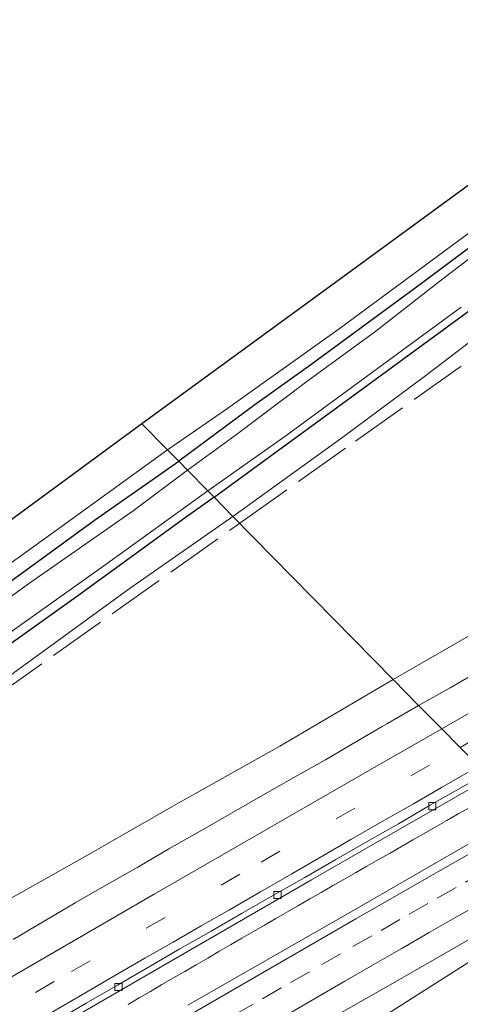
# Model space of a CAD drawing. Units: metres. Extents: x 209992 to 220000, y 518750 to 525002.
# Drawn here: x 211380 to 211441, y 521962 to 522098 of the extents above; entities that cross this region are included whole.
import ezdxf

# ---------------------------------------------------------------- set-up
doc = ezdxf.new("R2010")
doc.units = ezdxf.units.M
doc.linetypes.add('IE-TERREINAFSCHEIDING', pattern=[10, 8, -2])
doc.linetypes.add('VW-3-9_STREEP', pattern=[12, 3, -9])
doc.layers.get('0').update_dxf_attribs({"lineweight": 25})
for name, color, linetype, lineweight in [('B-ME-BV-GELEIDECONSTRUCTIE-GELEIDERAIL-L-B1', 213, 'BV-GELEIDERAIL', 18), ('B-ME-GR-BOMENSTRUIKEN-GV-B6', 93, 'Continuous', 18), ('B-ME-GW-KRUINLIJN-L-B1', 93, 'Continuous', 18), ('B-ME-IE-GRASLAND-GV-B6', 93, 'Continuous', 18), ('B-ME-IE-HULPGEOMETRIE-L-B1', 53, 'Continuous', 18), ('B-ME-IE-TERREINAFSCHEIDING-RASTERHEKWERK-L-B1', 8, 'IE-TERREINAFSCHEIDING', 18), ('B-ME-OG-WATER-GV-B6', 153, 'Continuous', 18), ('B-ME-VH-VERH_SOORT-BETON-OVERIG-GV-B6', 8, 'IE-TERREINAFSCHEIDING-NATUURLIJK-HOUTWAL', 18), ('B-ME-VH-VERH_SOORT-BITUMEN-GV-B6', 8, 'IE-TERREINAFSCHEIDING-NATUURLIJK-HOUTWAL', 18), ('B-ME-VV-KOLK-S-B1', 8, 'Continuous', 18), ('B-ME-VW-MARKERING-39STREEP-015-L-B1', 255, 'VW-3-9_STREEP', 18), ('B-ME-VW-MARKERING-STREEP-015-L-B1', 7, 'Continuous', 18)]:
    doc.layers.add(name, color=color, linetype=linetype, lineweight=lineweight)
doc.layers.add('B-ME-GW-INSTEEKWATERGANG-L-B1', color=10, linetype='Continuous')
doc.layers.add('B-ME-KG-KADASTRAAL-OPNAMEDTMGRENS-L-B1', color=10, linetype='Continuous')
doc.linetypes.add('BV-GELEIDERAIL', pattern='A,10,-3,[108,NLCS.SHX,S=1,R=0,X=0,Y=0],-3', length=16)
doc.linetypes.add('IE-TERREINAFSCHEIDING-NATUURLIJK-HOUTWAL', pattern='A,7,-1.5,[67,NLCS.SHX,S=0.75,R=45,X=0,Y=0],-1.5,7,-1.5,[70,NLCS.SHX,S=0.75,R=0,X=0,Y=0],-1.5', length=20)

# ---------------------------------------------------------------- blocks, each defined once
blk = doc.blocks.new('kolk')
blk.add_lwpolyline([(-0.5, -0.5), (0.5, -0.5), (0.5, 0.5), (-0.5, 0.5)], close=True)

msp = doc.modelspace()

# ---------------------------------------------------------------- linework, layer by layer
at = {"layer": 'B-ME-BV-GELEIDECONSTRUCTIE-GELEIDERAIL-L-B1'}
for points in [[(211394.9721, 521961.6663, 2.6938), (211396.5278, 521962.5769, 2.7004), (211398.0719, 521963.4745, 2.7028), (211399.6811, 521964.4151, 2.7045), (211401.2111, 521965.2952, 2.7039), (211402.8403, 521966.2258, 2.7032), (211404.4436, 521967.1598, 2.7108), (211406.0323, 521968.0819, 2.719), (211407.5927, 521968.9882, 2.7183), (211409.1916, 521969.9178, 2.7178), (211410.7876, 521970.8533, 2.7227), (211412.3951, 521971.7881, 2.7239), (211413.93, 521972.6799, 2.7207), (211415.4892, 521973.5747, 2.7092), (211417.092, 521974.4998, 2.7031), (211418.6579, 521975.4045, 2.7033), (211420.2112, 521976.3012, 2.7079), (211421.777, 521977.1934, 2.7178), (211423.3626, 521978.1039, 2.7278), (211424.9542, 521979.0158, 2.7284), (211426.5555, 521979.9312, 2.7293), (211428.1471, 521980.8451, 2.7217), (211429.765, 521981.766, 2.7119), (211431.3521, 521982.6776, 2.706), (211432.9257, 521983.5798, 2.7037), (211434.5107, 521984.4957, 2.7029), (211436.097, 521985.4026, 2.7056), (211437.6389, 521986.2878, 2.7019), (211439.2163, 521987.1847, 2.7003), (211440.8263, 521988.1074, 2.702), (211442.4203, 521989.0053, 2.7011)], [(211397.6628, 521939.2045, 2.3408), (211427.6671, 521958.2451, 2.4953), (211457.6743, 521977.2875, 2.6498), (211459.6133, 521978.468, 2.6597)]]:
    msp.add_polyline3d(points, dxfattribs=at)
at = {"layer": 'B-ME-GR-BOMENSTRUIKEN-GV-B6'}
for points in [[(211431.803, 522006.755, 2.131), (211409.534, 522029.406, 1.15), (211424.803, 522040.408, 1.24), (211436.333, 522048.986, 1.183), (211449.657, 522059.134, 1.069)], [(211312.464, 521960.149, 1.15), (211319.715, 521965.3, 1.09), (211330.147, 521973.408, 1.033), (211342.212, 521982.026, 1.024), (211359.218, 521994.078, 1.072), (211375.344, 522005.022, 1.186), (211395.112, 522019.34, 1.129), (211409.534, 522029.406, 1.15), (211431.803, 522006.755, 2.131)], [(211447.489, 522015.781, 2.059), (211431.803, 522006.755, 2.131)], [(211431.803, 522006.755, 2.131), (211416.042, 521997.506, 2.113), (211401.61, 521989.413, 2.098), (211389.641, 521982.557, 2.035), (211376.868, 521975.392, 2.041), (211368.344, 521971.005, 2.029), (211360.26, 521966.997, 2.023), (211350.941, 521960.54, 2.035)]]:
    msp.add_polyline3d(points, dxfattribs=at)
at = {"layer": 'B-ME-GW-INSTEEKWATERGANG-L-B1'}
for points in [[(211451.248, 522073.357, 0.715), (211435.701, 522061.76, 0.844), (211420.366, 522050.468, 0.844), (211412.591, 522044.902, 0.835), (211402.015, 522037.054, 0.868)], [(211406.909, 522032.076, 0.889), (211426.497, 522046.361, 0.94), (211447.575, 522061.781, 0.91)], [(211371.995, 522015.547, 0.829), (211390.324, 522028.878, 0.841), (211402.015, 522037.054, 0.868)], [(211406.909, 522032.076, 0.889), (211402.581, 522028.987, 1.009), (211388.151, 522018.453, 0.976), (211376.418, 522010.167, 0.94)]]:
    msp.add_polyline3d(points, dxfattribs=at)
at = {"layer": 'B-ME-GW-KRUINLIJN-L-B1'}
for points in [[(211520.49, 522084.436, 1.204), (211507.611, 522086.503, 1.297), (211493.763, 522089.073, 1.33), (211486.222, 522090.491, 1.324), (211483.551, 522090.813, 1.423), (211480.884, 522090.838, 1.462), (211478.076, 522090.763, 1.48), (211475.205, 522090.364, 1.534), (211472.91, 522089.802, 1.555), (211471.033, 522089.133, 1.573), (211469.516, 522088.355, 1.579), (211467.602, 522087.346, 1.567), (211464.541, 522085.337, 1.555), (211455.685, 522078.716, 1.507), (211445.857, 522071.347, 1.435), (211424.286, 522055.448, 1.546), (211408.485, 522044.185, 1.519), (211400.425, 522038.671, 1.591)], [(211306.335, 521956.615, 1.339), (211302.894, 521961.262, 1.399), (211302.052, 521962.978, 1.432), (211301.471, 521964.041, 1.441), (211301.333, 521965.094, 1.438), (211301.593, 521966.045, 1.414), (211302.347, 521967.505, 1.405), (211303.673, 521968.894, 1.414), (211306.058, 521970.715, 1.453), (211309.298, 521973.322, 1.516), (211319.431, 521980.897, 1.591), (211335.63, 521992.25, 1.531), (211351.153, 522003.354, 1.534), (211366.483, 522014.19, 1.534), (211384.519, 522027.112, 1.552), (211400.425, 522038.671, 1.591)]]:
    msp.add_polyline3d(points, dxfattribs=at)
at = {"layer": 'B-ME-IE-GRASLAND-GV-B6'}
for points in [[(211396.893, 522042.264, 1.804), (211426.675, 522064.004, 1.783), (211445.478, 522077.733, 1.732), (211453.049, 522083.495, 1.732), (211460.422, 522088.088, 1.708), (211465.21, 522090.486, 1.717), (211470.119, 522092.714, 1.717), (211476.513, 522093.876, 1.702), (211481.848, 522094.517, 1.693), (211488.882, 522094.304, 1.693), (211496.294, 522093.484, 1.654), (211506.201, 522091.872, 1.681), (211516.119, 522090.325, 1.645), (211530.727, 522087.491, 1.645), (211539.341, 522086.23, 1.735), (211542.148, 522086.226, 1.762), (211545.241, 522086.424, 1.762), (211548.839, 522087.428, 1.771), (211564.739, 522094.963, 1.735)], [(211451.248, 522073.357, 0.715), (211435.701, 522061.76, 0.844), (211420.366, 522050.468, 0.844), (211412.591, 522044.902, 0.835), (211402.015, 522037.054, 0.868)], [(211445.172, 522067.355, -0.109), (211438.097, 522061.925, -0.109), (211429.38, 522055.107, -0.109), (211419.811, 522048.13, -0.109), (211409.839, 522040.661, -0.109), (211403.236, 522035.812, -0.115), (211402.015, 522037.054, 0.868), (211412.591, 522044.902, 0.835), (211420.366, 522050.468, 0.844), (211435.701, 522061.76, 0.844), (211451.248, 522073.357, 0.715)], [(211445.857, 522071.347, 1.435), (211424.286, 522055.448, 1.546), (211408.485, 522044.185, 1.519), (211400.425, 522038.671, 1.591), (211396.893, 522042.264, 1.804)], [(211402.015, 522037.054, 0.868), (211400.425, 522038.671, 1.591), (211408.485, 522044.185, 1.519), (211424.286, 522055.448, 1.546), (211445.857, 522071.347, 1.435)], [(211447.575, 522061.781, 0.91), (211426.497, 522046.361, 0.94), (211406.909, 522032.076, 0.889), (211406.049, 522032.951, -0.109), (211416.753, 522040.495, -0.109), (211432.397, 522051.962, -0.109), (211441.223, 522058.455, -0.109)], [(211449.657, 522059.134, 1.069), (211436.333, 522048.986, 1.183), (211424.803, 522040.408, 1.24), (211409.534, 522029.406, 1.15), (211406.909, 522032.076, 0.889), (211426.497, 522046.361, 0.94), (211447.575, 522061.781, 0.91)], [(211276.204, 521956.684, 1.765), (211319.682, 521986.061, 1.744), (211360.081, 522015.24, 1.723), (211396.893, 522042.264, 1.804), (211400.425, 522038.671, 1.591)], [(211302.894, 521961.262, 1.399), (211302.052, 521962.978, 1.432), (211301.471, 521964.041, 1.441), (211301.333, 521965.094, 1.438), (211301.593, 521966.045, 1.414), (211302.347, 521967.505, 1.405), (211303.673, 521968.894, 1.414), (211306.058, 521970.715, 1.453), (211309.298, 521973.322, 1.516), (211319.431, 521980.897, 1.591), (211335.63, 521992.25, 1.531), (211351.153, 522003.354, 1.534), (211366.483, 522014.19, 1.534), (211384.519, 522027.112, 1.552), (211400.425, 522038.671, 1.591), (211402.015, 522037.054, 0.868)], [(211400.425, 522038.671, 1.591), (211384.519, 522027.112, 1.552), (211366.483, 522014.19, 1.534), (211351.153, 522003.354, 1.534), (211335.63, 521992.25, 1.531), (211319.431, 521980.897, 1.591), (211309.298, 521973.322, 1.516), (211306.058, 521970.715, 1.453), (211303.673, 521968.894, 1.414), (211302.347, 521967.505, 1.405), (211301.593, 521966.045, 1.414), (211301.333, 521965.094, 1.438), (211301.471, 521964.041, 1.441), (211302.052, 521962.978, 1.432), (211302.894, 521961.262, 1.399)], [(211402.015, 522037.054, 0.868), (211390.324, 522028.878, 0.841), (211371.995, 522015.547, 0.829), (211355.414, 522003.323, 0.769), (211339.347, 521991.963, 0.709), (211330.609, 521985.573, 0.646), (211321.438, 521979.254, 0.655), (211311.011, 521971.999, 0.643), (211305.068, 521967.772, 0.643), (211303.725, 521966.297, 0.643), (211303.437, 521964.947, 0.643), (211303.765, 521963.656, 0.664), (211304.57, 521962.53, 0.715), (211304.638, 521960.965, 1.102)], [(211402.015, 522037.054, 0.868), (211403.236, 522035.812, -0.115), (211395.701, 522030.195, -0.112), (211381.134, 522020.055, -0.109), (211370.188, 522012.123, -0.109)], [(211371.995, 522015.547, 0.829), (211390.324, 522028.878, 0.841), (211402.015, 522037.054, 0.868)], [(211375.037, 522010.8, -0.109), (211391.927, 522022.775, -0.109), (211406.049, 522032.951, -0.109), (211406.909, 522032.076, 0.889), (211402.581, 522028.987, 1.009), (211388.151, 522018.453, 0.976), (211376.418, 522010.167, 0.94)], [(211304.638, 521960.965, 1.102), (211304.57, 521962.53, 0.715), (211305.799, 521961.947, 0.781), (211306.942, 521962.053, 0.883), (211308.957, 521963.053, 0.955), (211315.721, 521967.371, 0.925), (211325.515, 521974.548, 0.886), (211338.201, 521983.27, 0.859), (211349.582, 521991.277, 0.853), (211358.792, 521997.656, 0.913), (211367.515, 522004.035, 0.967), (211376.418, 522010.167, 0.94), (211388.151, 522018.453, 0.976), (211402.581, 522028.987, 1.009), (211406.909, 522032.076, 0.889), (211409.534, 522029.406, 1.15), (211395.112, 522019.34, 1.129), (211375.344, 522005.022, 1.186), (211359.218, 521994.078, 1.072), (211342.212, 521982.026, 1.024), (211330.147, 521973.408, 1.033), (211319.715, 521965.3, 1.09), (211312.464, 521960.149, 1.15)], [(211444.0136, 522008.1335, 2.1969), (211439.6942, 522005.6149, 2.2065), (211435.3175, 522003.1797, 2.1895), (211431.803, 522006.755, 2.131), (211447.489, 522015.781, 2.059)], [(211376.868, 521975.392, 2.041), (211389.641, 521982.557, 2.035), (211401.61, 521989.413, 2.098), (211416.042, 521997.506, 2.113), (211431.803, 522006.755, 2.131), (211435.3175, 522003.1797, 2.1895), (211430.9978, 522000.6776, 2.1933), (211430.2605, 522000.2439, 2.1929), (211426.688, 521998.1424, 2.1909), (211422.3678, 521995.6252, 2.1979), (211418.006, 521993.1801, 2.1899), (211413.669, 521990.6921, 2.1899), (211409.3197, 521988.2233, 2.1851), (211405.001, 521985.7041, 2.1931), (211400.6434, 521983.2513, 2.1899), (211396.337, 521980.7099, 2.2203), (211391.9705, 521978.2724, 2.1845), (211387.6409, 521975.7712, 2.1861), (211383.3274, 521973.2423, 2.1957), (211379.0218, 521970.6995, 2.2155)], [(211381.326, 521956.326, 2.011), (211399.802, 521967.041, 2.005), (211420.448, 521978.978, 2.029), (211434.624, 521987.085, 2.02), (211435.6683, 521987.6839, 2.0206), (211445.186, 521993.143, 2.026), (211449.911, 521988.337, 2.182)], [(211449.911, 521988.337, 2.182), (211426.093, 521974.624, 2.143), (211403.286, 521961.542, 2.182)], [(211417.215, 521956.344, 1.921), (211433.008, 521965.31, 1.939), (211449.868, 521975.029, 1.957), (211458.293, 521979.811, 1.945), (211463.247, 521974.772, 1.516), (211468.4152, 521969.5148, 0.6494), (211456.837, 521962.403, 1.018), (211441.623, 521953.374, 0.973)]]:
    msp.add_polyline3d(points, dxfattribs=at)
at = {"layer": 'B-ME-IE-HULPGEOMETRIE-L-B1'}
msp.add_polyline3d([(211443.636, 521994.7184, 2.0656), (211441.037, 521997.363, 2.059), (211438.437, 522000.007, 2.141), (211435.3175, 522003.1797, 2.1895), (211431.803, 522006.755, 2.131), (211409.534, 522029.406, 1.15), (211406.909, 522032.076, 0.889), (211406.049, 522032.951, -0.109), (211403.236, 522035.812, -0.115), (211402.015, 522037.054, 0.868), (211400.425, 522038.671, 1.591), (211396.893, 522042.264, 1.804)], dxfattribs=at)
at = {"layer": 'B-ME-IE-TERREINAFSCHEIDING-RASTERHEKWERK-L-B1'}
for points in [[(211410.4764, 522028.4474, 0.9881), (211426.538, 522039.85, 0.974), (211473.015, 522072.746, 0.798), (211486.704, 522075.4, 0.866), (211495.249, 522074.318, 1.18), (211536.044, 522066.077, 1.539), (211558.556, 522078.149, 1.607), (211580.1173, 522089.9159, 1.457)], [(211125.2298, 521844.3238, 0.1067), (211135.946, 521851.049, 0.13), (211172.946, 521874.69, 0.115), (211212.372, 521900.041, -0.13), (211251.059, 521926.059, 0.27), (211291.616, 521953.584, 0.518), (211294.725, 521954.093, 1.186), (211297.086, 521954.276, 1.347), (211306.227, 521957.141, 1.098), (211336.2, 521976.24, 0.761), (211376.457, 522004.296, 1.018), (211410.4764, 522028.4474, 0.9881)]]:
    msp.add_polyline3d(points, dxfattribs=at)
at = {"layer": 'B-ME-KG-KADASTRAAL-OPNAMEDTMGRENS-L-B1'}
for points in [[(211594.506, 522096.771, 1.86), (211593.547, 522096.881, 2.002), (211593.492, 522096.887, 1.852), (211580.657, 522098.361, 1.621), (211564.739, 522094.963, 1.735), (211548.839, 522087.428, 1.771), (211545.241, 522086.424, 1.762), (211542.148, 522086.226, 1.762), (211539.341, 522086.23, 1.735), (211530.727, 522087.491, 1.645), (211516.119, 522090.325, 1.645), (211506.201, 522091.872, 1.681), (211496.294, 522093.484, 1.654), (211488.882, 522094.304, 1.693), (211481.848, 522094.517, 1.693), (211476.513, 522093.876, 1.702), (211470.119, 522092.714, 1.717), (211465.21, 522090.486, 1.717), (211460.422, 522088.088, 1.708), (211453.049, 522083.495, 1.732), (211445.478, 522077.733, 1.732), (211426.675, 522064.004, 1.783), (211396.893, 522042.264, 1.804)], [(211396.893, 522042.264, 1.804), (211360.081, 522015.24, 1.723), (211319.682, 521986.061, 1.744), (211276.204, 521956.684, 1.765), (211250.355, 521938.506, 1.756), (211219.339, 521918.194, 1.714), (211183.879, 521894.851, 1.69), (211152.999, 521875.209, 1.642), (211116.72, 521852.287, 1.603)]]:
    msp.add_polyline3d(points, dxfattribs=at)
at = {"layer": 'B-ME-OG-WATER-GV-B6'}
for points in [[(211441.223, 522058.455, -0.109), (211432.397, 522051.962, -0.109), (211416.753, 522040.495, -0.109), (211406.049, 522032.951, -0.109), (211403.236, 522035.812, -0.115), (211409.839, 522040.661, -0.109), (211419.811, 522048.13, -0.109), (211429.38, 522055.107, -0.109), (211438.097, 522061.925, -0.109), (211445.172, 522067.355, -0.109)], [(211370.188, 522012.123, -0.109), (211381.134, 522020.055, -0.109), (211395.701, 522030.195, -0.112), (211403.236, 522035.812, -0.115), (211406.049, 522032.951, -0.109)], [(211406.049, 522032.951, -0.109), (211391.927, 522022.775, -0.109), (211375.037, 522010.8, -0.109)]]:
    msp.add_polyline3d(points, dxfattribs=at)
at = {"layer": 'B-ME-VH-VERH_SOORT-BETON-OVERIG-GV-B6'}
msp.add_polyline3d([(211384.8679, 521959.2911, 2.0242), (211389.1696, 521961.8403, 2.0226), (211393.5131, 521964.3175, 2.021), (211397.8277, 521966.8446, 2.021), (211402.1487, 521969.3606, 2.0306), (211406.4966, 521971.8283, 2.029), (211410.8234, 521974.3339, 2.0255), (211415.1566, 521976.8279, 2.0255), (211419.5026, 521979.3003, 2.0223), (211423.8385, 521981.792, 2.0292), (211428.1778, 521984.2681, 2.0356), (211432.5159, 521986.7546, 2.0292), (211436.8405, 521989.2653, 2.0356), (211441.1859, 521991.7378, 2.034), (211444.6401, 521993.6979, 2.0302), (211445.186, 521993.143, 2.026), (211435.6683, 521987.6839, 2.0206), (211434.624, 521987.085, 2.02), (211420.448, 521978.978, 2.029), (211399.802, 521967.041, 2.005), (211381.326, 521956.326, 2.011)], dxfattribs=at)
at = {"layer": 'B-ME-VH-VERH_SOORT-BITUMEN-GV-B6'}
for points in [[(211443.636, 521994.7184, 2.0656), (211441.037, 521997.363, 2.059), (211438.437, 522000.007, 2.141), (211435.3175, 522003.1797, 2.1895), (211439.6942, 522005.6149, 2.2065), (211444.0136, 522008.1335, 2.1969)], [(211379.0218, 521970.6995, 2.2155), (211383.3274, 521973.2423, 2.1957), (211387.6409, 521975.7712, 2.1861), (211391.9705, 521978.2724, 2.1845), (211396.337, 521980.7099, 2.2203), (211400.6434, 521983.2513, 2.1899), (211405.001, 521985.7041, 2.1931), (211409.3197, 521988.2233, 2.1851), (211413.669, 521990.6921, 2.1899), (211418.006, 521993.1801, 2.1899), (211422.3678, 521995.6252, 2.1979), (211426.688, 521998.1424, 2.1909), (211430.2605, 522000.2439, 2.1929), (211430.9978, 522000.6776, 2.1933), (211435.3175, 522003.1797, 2.1895), (211438.437, 522000.007, 2.141), (211441.037, 521997.363, 2.059), (211443.636, 521994.7184, 2.0656)], [(211441.1859, 521991.7378, 2.034), (211436.8405, 521989.2653, 2.0356), (211432.5159, 521986.7546, 2.0292), (211428.1778, 521984.2681, 2.0356), (211423.8385, 521981.792, 2.0292), (211419.5026, 521979.3003, 2.0223), (211415.1566, 521976.8279, 2.0255), (211410.8234, 521974.3339, 2.0255), (211406.4966, 521971.8283, 2.029), (211402.1487, 521969.3606, 2.0306), (211397.8277, 521966.8446, 2.021), (211393.5131, 521964.3175, 2.021), (211389.1696, 521961.8403, 2.0226), (211384.8679, 521959.2911, 2.0242)], [(211403.286, 521961.542, 2.182), (211426.093, 521974.624, 2.143), (211449.911, 521988.337, 2.182), (211450.839, 521987.393, 2.155), (211453.1009, 521985.0915, 2.195), (211455.7063, 521982.4413, 2.1134), (211458.293, 521979.811, 1.945), (211449.868, 521975.029, 1.957), (211433.008, 521965.31, 1.939), (211417.215, 521956.344, 1.921)]]:
    msp.add_polyline3d(points, dxfattribs=at)
at = {"layer": 'B-ME-VW-MARKERING-39STREEP-015-L-B1'}
for points in [[(211441.0731, 521997.3262, 2.096), (211442.7514, 521998.2923, 2.0965), (211467.7172, 522012.5462, 2.0737), (211497.7033, 522029.5513, 2.0777), (211512.9909, 522038.0809, 2.0838), (211528.6792, 522046.8934, 2.0722), (211544.4342, 522055.592, 2.0664), (211559.0309, 522063.6971, 2.0593), (211563.828, 522066.362, 2.026), (211572.464, 522071.082, 2.017), (211581.1, 522075.787, 2.02), (211589.735, 522080.5, 2.021), (211589.9836, 522080.6345, 2.0214), (211596.528, 522084.174, 2.033)], [(211147.568, 521823.418, 2.006), (211152.719, 521826.598, 2.009), (211161.097, 521831.764, 2.018), (211169.448, 521836.916, 2.021), (211177.894, 521842.066, 2.032), (211186.437, 521847.265, 2.029), (211194.853, 521852.351, 2.023), (211203.275, 521857.438, 2.025), (211211.709, 521862.53, 2.026), (211220.7392, 521867.9295, 2.063), (211243.717, 521881.7318, 2.0683), (211268.2375, 521896.4066, 2.0731), (211295.9663, 521912.8925, 2.0831), (211323.9537, 521929.4294, 2.0811), (211340.5934, 521939.1921, 2.0854), (211361.3291, 521951.3024, 2.0846), (211387.1113, 521966.2306, 2.0814), (211413.448, 521981.4244, 2.0888), (211441.0731, 521997.3262, 2.096)], [(211453.1009, 521985.0915, 2.195), (211452.6698, 521984.8463, 2.1948), (211448.7586, 521982.6209, 2.192), (211444.4197, 521980.1455, 2.1943), (211440.5129, 521977.9125, 2.1936), (211436.605, 521975.6789, 2.1885), (211432.7047, 521973.4342, 2.1888), (211428.8045, 521971.1896, 2.191), (211424.475, 521968.6948, 2.1984), (211420.1448, 521966.195, 2.1987), (211416.2476, 521963.9451, 2.1989), (211412.347, 521961.6967, 2.1953), (211408.015, 521959.1999, 2.1965)]]:
    msp.add_polyline3d(points, dxfattribs=at)
at = {"layer": 'B-ME-VW-MARKERING-STREEP-015-L-B1'}
for points in [[(211595.921, 522087.953, 2.113), (211590.731, 522085.137, 2.108), (211582.797, 522080.817, 2.107), (211574.906, 522076.509, 2.103), (211567.045, 522072.235, 2.105), (211557.3124, 522066.792, 2.1371), (211542.7147, 522058.6864, 2.1462), (211526.9837, 522049.938, 2.157), (211511.2631, 522041.1708, 2.1693), (211495.9907, 522032.6469, 2.1726), (211484.4682, 522026.1287, 2.1752), (211456.0956, 522009.9918, 2.1745), (211438.5195, 521999.9231, 2.179)], [(211438.5195, 521999.9231, 2.179), (211427.2788, 521993.4838, 2.1819), (211398.6022, 521976.9567, 2.1749), (211369.6584, 521960.2323, 2.1641), (211339.5698, 521942.6792, 2.165), (211316.4134, 521929.08, 2.1626), (211288.658, 521912.6685, 2.1665), (211267.929, 521900.341, 2.1584), (211245.2728, 521886.7995, 2.1562), (211218.8232, 521870.9915, 2.1518), (211208.9, 521865.045, 2.114), (211201.23, 521860.399, 2.11), (211193.577, 521855.793, 2.108), (211185.881, 521851.137, 2.107), (211178.204, 521846.474, 2.111), (211170.594, 521841.838, 2.111), (211163.001, 521837.159, 2.104), (211155.307, 521832.417, 2.096), (211147.732, 521827.761, 2.09), (211144.841, 521825.971, 2.088)], [(211443.636, 521994.7184, 2.0656), (211442.8306, 521994.2572, 2.0661), (211438.49, 521991.7811, 2.0635), (211434.5875, 521989.53, 2.0617), (211430.2573, 521987.0412, 2.064), (211425.9185, 521984.5563, 2.0625), (211422.0203, 521982.3081, 2.0571), (211417.6934, 521979.8083, 2.0523), (211413.3637, 521977.31, 2.0522), (211409.037, 521974.8094, 2.0536), (211405.1276, 521972.5584, 2.0527), (211401.2257, 521970.3116, 2.0534), (211397.323, 521968.0625, 2.0524), (211392.9926, 521965.5668, 2.0491), (211388.6656, 521963.0646, 2.0473), (211384.3383, 521960.5619, 2.053)], [(211450.839, 521987.393, 2.155), (211437.983, 521980.055, 2.161), (211426.621, 521973.527, 2.116), (211408.019, 521962.826, 2.119), (211388.04, 521951.264, 2.143), (211374.752, 521943.523, 2.152), (211343.587, 521925.283, 2.164), (211323.134, 521913.241, 2.161), (211300.623, 521899.91, 2.167), (211285.966, 521891.234, 2.158), (211271.909, 521882.852, 2.158), (211251.25, 521870.475, 2.155), (211225.576, 521855.07, 2.113), (211206.423, 521843.476, 2.131), (211189.263, 521833.057, 2.167), (211178.117, 521826.202, 2.119), (211157.865, 521813.784, 2.098)], [(211455.7063, 521982.4413, 2.1134), (211454.0172, 521981.4785, 2.1162), (211449.6775, 521978.9965, 2.1118), (211445.3365, 521976.5188, 2.1062), (211441.0007, 521974.0376, 2.1024), (211436.8044, 521971.6351, 2.1016), (211432.8944, 521969.3912, 2.1013), (211428.9897, 521967.1382, 2.1045), (211425.0882, 521964.8871, 2.1103), (211420.759, 521962.395, 2.1105), (211416.86, 521960.1459, 2.1106)]]:
    msp.add_polyline3d(points, dxfattribs=at)

# ---------------------------------------------------------------- block references
at = {"layer": 'B-ME-VV-KOLK-S-B1', "rotation": 90}
for p in [(211437.215, 521989.173, 1.957), (211415.731, 521976.852, 1.966), (211393.654, 521964.088, 1.969)]:
    msp.add_blockref('kolk', p, dxfattribs=at)

doc.saveas('drawing.dxf')
